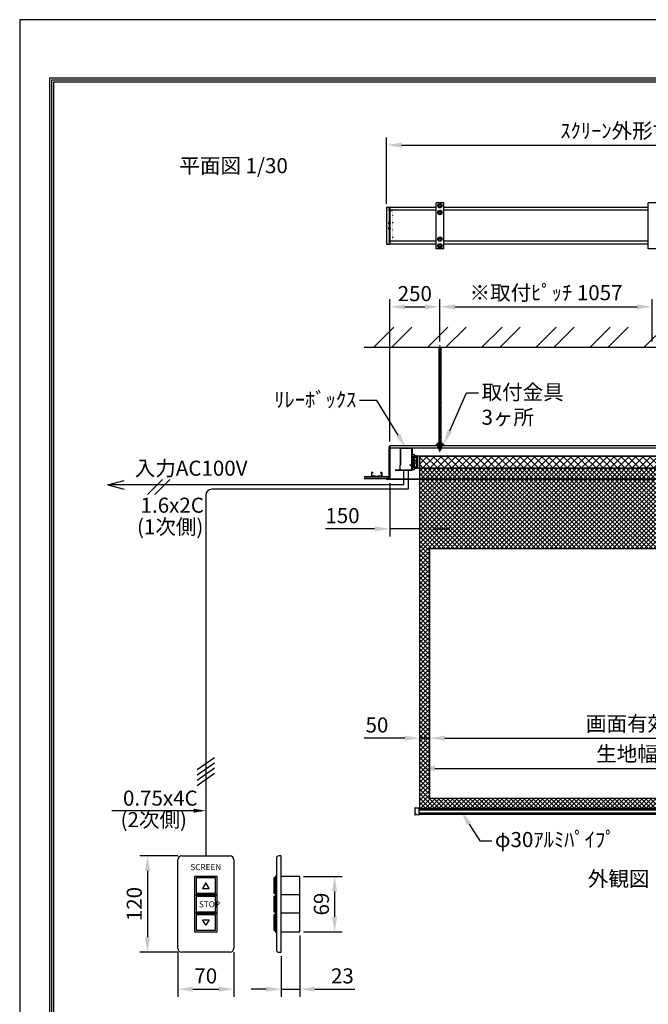
# Model space of a CAD drawing. Units: millimetres. Extents: x 3 to 6303, y 2 to 8912.
# Drawn here: x 3 to 3134, y 4010 to 8912 of the extents above; entities that cross this region are included whole.
import ezdxf
from ezdxf import colors
from ezdxf.entities.mleader import LeaderData, LeaderLine
from ezdxf.enums import TextEntityAlignment as Align
from ezdxf.math import Vec2, Vec3

# ---------------------------------------------------------------- set-up
doc = ezdxf.new("R2010")
doc.units = ezdxf.units.MM
doc.linetypes.add('CENTER', pattern=[50.8, 31.75, -6.35, 6.35, -6.35])
doc.linetypes.add('DOT', pattern=[6.35, 0.35, -6])
doc.layers.get('Defpoints').update_dxf_attribs({"color": 4})
for name, color, linetype in [('box', 5, 'Continuous'), ('buraketto', 30, 'Continuous'), ('etc', 150, 'Continuous'), ('kiji', 254, 'Continuous'), ('roller', 251, 'Continuous'), ('side-cover', 3, 'Continuous'), ('sita-pipe', 253, 'Continuous'), ('torituke-kanagu', 30, 'Continuous'), ('図枠', 2, 'Continuous'), ('文字', 7, 'Continuous')]:
    doc.layers.add(name, color=color, linetype=linetype)
doc.layers.add('寸法', color=6, linetype='Continuous', lineweight=0)
doc.dimstyles.new('外観図', dxfattribs={"dimscale": 30, "dimtxt": 2.5, "dimasz": 2.5, "dimexe": 1.25, "dimexo": 0.625, "dimtad": 1, "dimdec": 1, "dimtxsty": 'Standard', "dimcen": 2.5, "dimclrd": 6, "dimclre": 6, "dimclrt": 4, "dimadec": 0, "dimazin": 0, "dimtfac": 1, "dimtdec": 1, "dimtmove": 0, "dimatfit": 3, "dimldrblk": 'NONE', "dimfxl": 1, "dimarcsym": 0})
doc.dimstyles.new('ｽｲｯﾁ', dxfattribs={"dimscale": 30, "dimtxt": 2.5, "dimasz": 2.5, "dimexe": 1.25, "dimexo": 0.625, "dimtad": 1, "dimlfac": 0.25, "dimtxsty": 'Standard', "dimcen": 2.5, "dimclrt": 4, "dimadec": 0, "dimazin": 0, "dimtfac": 1, "dimtmove": 0, "dimatfit": 3, "dimfxl": 1, "dimarcsym": 0})

# ---------------------------------------------------------------- blocks, each defined once
blk = doc.blocks.new('*D13')
at = {"layer": 'Defpoints', "color": 0}
for p in [(1996, 5334.8), (2046, 5034.8), (1996, 4984.8)]:
    blk.add_point(p, dxfattribs=at)
at = {"layer": '寸法', "color": 6, "lineweight": -2}
for p, q in [((1921, 5334.8), (1719.1, 5334.8)), ((2046, 5334.8), (1996, 5334.8)), ((2121, 5334.8), (2196, 5334.8))]:
    blk.add_line(p, q, dxfattribs=at)
at = {"layer": '寸法', "color": 6}
for points in [[(1921, 5347.3), (1921, 5322.3), (1996, 5334.8)], [(2121, 5347.3), (2121, 5322.3), (2046, 5334.8)]]:
    blk.add_solid(points, dxfattribs=at)
at = {"layer": '寸法', "color": 4, "insert": (1782.5, 5391), "char_height": 75, "attachment_point": 5}
blk.add_mtext('50', dxfattribs=at)
blk = doc.blocks.new('_None')
blk = doc.blocks.new('*D14')
at = {"layer": 'Defpoints', "color": 0}
for p in [(4260, 5334.8), (2046, 5034.8), (4260, 5034.8)]:
    blk.add_point(p, dxfattribs=at)
at = {"layer": '寸法', "color": 6, "lineweight": -2}
blk.add_line((2121, 5334.8), (4185, 5334.8), dxfattribs=at)
at = {"layer": '寸法', "color": 6}
for points in [[(2121, 5347.3), (2121, 5322.3), (2046, 5334.8)], [(4185, 5347.3), (4185, 5322.3), (4260, 5334.8)]]:
    blk.add_solid(points, dxfattribs=at)
at = {"layer": '寸法', "color": 4, "insert": (3153, 5397.5), "char_height": 75, "attachment_point": 5}
blk.add_mtext('画面有効 2214', dxfattribs=at)
blk = doc.blocks.new('*D17')
at = {"layer": 'Defpoints', "color": 0}
for p in [(2096, 7482.6), (2096, 7291.4), (1846, 6792.8)]:
    blk.add_point(p, dxfattribs=at)
at = {"layer": '寸法', "color": 6, "lineweight": -2}
for p, q in [((1846, 6811.5), (1846, 7520.1)), ((2096, 7310.1), (2096, 7520.1)), ((1921, 7482.6), (2021, 7482.6))]:
    blk.add_line(p, q, dxfattribs=at)
at = {"layer": '寸法', "color": 6}
for points in [[(1921, 7495.1), (1921, 7470.1), (1846, 7482.6)], [(2021, 7495.1), (2021, 7470.1), (2096, 7482.6)]]:
    blk.add_solid(points, dxfattribs=at)
at = {"layer": '寸法', "color": 4, "insert": (1971, 7538.9), "char_height": 75, "attachment_point": 5}
blk.add_mtext('250', dxfattribs=at)
blk = doc.blocks.new('*D18')
at = {"layer": 'Defpoints', "color": 0}
for p in [(3153, 7482.6), (2096, 7291.4), (3153, 7291.4)]:
    blk.add_point(p, dxfattribs=at)
at = {"layer": '寸法', "color": 6, "lineweight": -2}
for p, q in [((2096, 7310.1), (2096, 7520.1)), ((3153, 7310.1), (3153, 7520.1)), ((2171, 7482.6), (3078, 7482.6))]:
    blk.add_line(p, q, dxfattribs=at)
at = {"layer": '寸法', "color": 6}
for points in [[(2171, 7495.1), (2171, 7470.1), (2096, 7482.6)], [(3078, 7495.1), (3078, 7470.1), (3153, 7482.6)]]:
    blk.add_solid(points, dxfattribs=at)
at = {"layer": '寸法', "color": 4, "insert": (2624.5, 7543.5), "char_height": 75, "attachment_point": 5}
blk.add_mtext('※取付ﾋﾟｯﾁ 1057', dxfattribs=at)
blk = doc.blocks.new('*D24')
at = {"layer": 'Defpoints', "color": 0}
for p in [(4476, 8287.8), (1830, 7977.2), (4476, 7977.2)]:
    blk.add_point(p, dxfattribs=at)
at = {"layer": '寸法', "color": 6, "lineweight": -2}
for p, q in [((1830, 7996), (1830, 8325.3)), ((1905, 8287.8), (4401, 8287.8)), ((4476, 7996), (4476, 8325.3))]:
    blk.add_line(p, q, dxfattribs=at)
at = {"layer": '寸法', "color": 6}
for points in [[(1905, 8300.3), (1905, 8275.3), (1830, 8287.8)], [(4401, 8300.3), (4401, 8275.3), (4476, 8287.8)]]:
    blk.add_solid(points, dxfattribs=at)
at = {"layer": '寸法', "color": 4, "insert": (3153, 8349.7), "char_height": 75, "attachment_point": 5}
blk.add_mtext('ｽｸﾘｰﾝ外形寸法 2646', dxfattribs=at)
blk = doc.blocks.new('*D25')
at = {"layer": 'Defpoints', "color": 0}
for p in [(4310, 5184.8), (1996, 4984.8), (4310, 4984.8)]:
    blk.add_point(p, dxfattribs=at)
at = {"layer": '寸法', "color": 6, "lineweight": -2}
blk.add_line((2071, 5184.8), (4235, 5184.8), dxfattribs=at)
at = {"layer": '寸法', "color": 6}
for points in [[(2071, 5197.3), (2071, 5172.3), (1996, 5184.8)], [(4235, 5197.3), (4235, 5172.3), (4310, 5184.8)]]:
    blk.add_solid(points, dxfattribs=at)
at = {"layer": '寸法', "color": 4, "insert": (3153, 5247.3), "char_height": 75, "attachment_point": 5}
blk.add_mtext('生地幅 2314', dxfattribs=at)
blk = doc.blocks.new('*D26')
at = {"layer": 'Defpoints', "color": 0}
for p in [(790, 4289), (1070, 4289), (1070, 4085.3)]:
    blk.add_point(p, dxfattribs=at)
at = {"layer": '寸法', "color": 0, "lineweight": -2}
for p, q in [((790, 4270.3), (790, 4047.8)), ((1070, 4270.3), (1070, 4047.8)), ((865, 4085.3), (995, 4085.3))]:
    blk.add_line(p, q, dxfattribs=at)
at = {"layer": '寸法', "color": 0}
for points in [[(865, 4097.8), (865, 4072.8), (790, 4085.3)], [(995, 4097.8), (995, 4072.8), (1070, 4085.3)]]:
    blk.add_solid(points, dxfattribs=at)
at = {"layer": '寸法', "color": 4, "insert": (930, 4141.6), "char_height": 75, "attachment_point": 5}
blk.add_mtext('70', dxfattribs=at)
blk = doc.blocks.new('*D27')
at = {"layer": 'Defpoints', "color": 0}
for p in [(810, 4749), (639.7, 4269), (810, 4269)]:
    blk.add_point(p, dxfattribs=at)
at = {"layer": '寸法', "color": 0, "lineweight": -2}
for p, q in [((791.2, 4749), (602.2, 4749)), ((639.7, 4674), (639.7, 4344)), ((791.2, 4269), (602.2, 4269))]:
    blk.add_line(p, q, dxfattribs=at)
at = {"layer": '寸法', "color": 0}
for points in [[(627.2, 4674), (652.2, 4674), (639.7, 4749)], [(627.2, 4344), (652.2, 4344), (639.7, 4269)]]:
    blk.add_solid(points, dxfattribs=at)
at = {"layer": '寸法', "color": 4, "insert": (583.4, 4509), "char_height": 75, "attachment_point": 5, "rotation": 90}
blk.add_mtext('120', dxfattribs=at)
blk = doc.blocks.new('*D28')
at = {"layer": 'Defpoints', "color": 0}
for p in [(1397.8, 4371), (1305.8, 4269), (1397.8, 4085.3)]:
    blk.add_point(p, dxfattribs=at)
at = {"layer": '寸法', "color": 0, "lineweight": -2}
for p, q in [((1397.8, 4352.3), (1397.8, 4047.8)), ((1305.8, 4250.3), (1305.8, 4047.8)), ((1230.8, 4085.3), (1155.8, 4085.3)), ((1305.8, 4085.3), (1397.8, 4085.3)), ((1472.8, 4085.3), (1672.5, 4085.3))]:
    blk.add_line(p, q, dxfattribs=at)
at = {"layer": '寸法', "color": 0}
for points in [[(1230.8, 4097.8), (1230.8, 4072.8), (1305.8, 4085.3)], [(1472.8, 4097.8), (1472.8, 4072.8), (1397.8, 4085.3)]]:
    blk.add_solid(points, dxfattribs=at)
at = {"layer": '寸法', "color": 4, "insert": (1610.2, 4141.6), "char_height": 75, "attachment_point": 5}
blk.add_mtext('23', dxfattribs=at)
blk = doc.blocks.new('*D29')
at = {"layer": 'Defpoints', "color": 0}
for p in [(1397.8, 4647), (1397.8, 4371), (1571.7, 4371)]:
    blk.add_point(p, dxfattribs=at)
at = {"layer": '寸法', "color": 0, "lineweight": -2}
for p, q in [((1416.6, 4647), (1609.2, 4647)), ((1571.7, 4572), (1571.7, 4446)), ((1416.6, 4371), (1609.2, 4371))]:
    blk.add_line(p, q, dxfattribs=at)
at = {"layer": '寸法', "color": 0}
for points in [[(1559.2, 4572), (1584.2, 4572), (1571.7, 4647)], [(1559.2, 4446), (1584.2, 4446), (1571.7, 4371)]]:
    blk.add_solid(points, dxfattribs=at)
at = {"layer": '寸法', "color": 4, "insert": (1515.5, 4509), "char_height": 75, "attachment_point": 5, "rotation": 90}
blk.add_mtext('69', dxfattribs=at)
blk = doc.blocks.new('*D43')
at = {"layer": 'Defpoints', "color": 0}
for p in [(1846, 6623.8), (1996, 6377), (1996, 6377)]:
    blk.add_point(p, dxfattribs=at)
at = {"layer": '寸法', "color": 6, "lineweight": -2}
for p, q in [((1846, 6605), (1846, 6339.5)), ((1771, 6377), (1525.7, 6377)), ((1996, 6377), (1846, 6377)), ((1996, 6395.8), (1996, 6414.5)), ((2071, 6377), (2146, 6377))]:
    blk.add_line(p, q, dxfattribs=at)
at = {"layer": '寸法', "color": 6}
for points in [[(1771, 6389.5), (1771, 6364.5), (1846, 6377)], [(2071, 6389.5), (2071, 6364.5), (1996, 6377)]]:
    blk.add_solid(points, dxfattribs=at)
at = {"layer": '寸法', "color": 4, "insert": (1610.8, 6433.3), "char_height": 75, "attachment_point": 5}
blk.add_mtext('150', dxfattribs=at)

msp = doc.modelspace()

# ---------------------------------------------------------------- hatches: boundary and pattern name
at = {"layer": 'etc'}
h = msp.add_hatch(dxfattribs=at)
h.set_pattern_fill('ANSI32', color=256, scale=20, style=0)
h.set_pattern_definition([(45, (79.35, -602.45), (-134.704, 134.704), []), (45, (169.15, -602.45), (-134.704, 134.704), [])])
h.paths.add_polyline_path([(4588.033, 7281.396), (4588.033, 7381.396), (1718.033, 7381.396), (1718.033, 7281.396)])
at = {"layer": 'kiji', "lineweight": 9}
h = msp.add_hatch(dxfattribs=at)
h.set_pattern_fill('ANSI37', color=256, scale=8, style=0)
h.paths.add_polyline_path([(1996.033, 6739.771), (4310.033, 6739.771), (4310.033, 6679.771), (1996.033, 6679.771)])
h = msp.add_hatch(dxfattribs=at)
h.set_pattern_fill('ANSI37', color=256, scale=5, style=0)
h.set_pattern_definition([(45, (3.033, 2.486), (-11.22532, 11.22532), []), (135, (3.033, 2.486), (-11.22532, -11.22532), [])])
h.paths.add_polyline_path([(1996.033, 6679.771), (4310.033, 6679.771), (4310.033, 4984.771), (1996.033, 4984.771)])
h.paths.add_polyline_path([(4260.033, 5034.771), (2046.033, 5034.771), (2046.033, 6279.771), (4260.033, 6279.771)], flags=16)
h.paths.add_polyline_path([(3873.739, 6388.306), (3873.739, 6571.999), (3738.777, 6571.999), (3738.777, 6388.306)], flags=24)

# ---------------------------------------------------------------- linework, layer by layer
at = {"linetype": 'CENTER', "lineweight": 9, "ltscale": 0.3}
msp.add_line((2096.033, 7291.396), (2096.033, 6759.921), dxfattribs=at)
at = {"layer": 'box'}
for p, q in [((2077.033, 7977.249), (1846.033, 7977.249)), ((2077.033, 7963.249), (1846.033, 7963.249)), ((3134.033, 7977.249), (2115.033, 7977.249)), ((3134.033, 7963.249), (2115.033, 7963.249)), ((2077.033, 7809.249), (1846.033, 7809.249)), ((2077.033, 7795.249), (1846.033, 7795.249)), ((3134.033, 7809.249), (2115.033, 7809.249)), ((3134.033, 7795.249), (2115.033, 7795.249)), ((1846.033, 6792.771), (4460.033, 6792.771)), ((1846.033, 6792.771), (1846.033, 6623.771)), ((4460.033, 6779.771), (1846.033, 6779.771)), ((1846.033, 6625.771), (4460.033, 6625.771)), ((4460.033, 6623.771), (1846.033, 6623.771))]:
    msp.add_line(p, q, dxfattribs=at)
at = {"layer": 'buraketto'}
for p, q in [((1898.033, 6779.771), (1955.733, 6779.771)), ((1898.033, 6779.771), (1955.733, 6779.771)), ((1898.033, 6779.771), (1898.033, 6777.471)), ((1898.033, 6779.771), (1898.033, 6777.471)), ((1898.033, 6777.471), (1898.033, 6694.771)), ((1898.033, 6777.471), (1898.033, 6694.771)), ((1955.733, 6777.471), (1898.033, 6777.471)), ((1955.733, 6777.471), (1898.033, 6777.471)), ((1899.033, 6777.471), (1899.033, 6694.771)), ((1899.033, 6777.471), (1899.033, 6694.771)), ((1955.733, 6669.771), (1955.733, 6777.471)), ((1955.733, 6669.771), (1955.733, 6777.471)), ((1958.033, 6777.471), (1958.033, 6669.771)), ((1958.033, 6777.471), (1958.033, 6669.771)), ((1970.033, 6747.271), (1958.033, 6747.271)), ((1958.033, 6747.271), (1958.033, 6672.271)), ((1958.033, 6747.271), (1958.033, 6672.271)), ((1970.033, 6747.271), (1958.033, 6747.271)), ((1965.533, 6740.771), (1979.533, 6740.771)), ((1965.533, 6678.771), (1965.533, 6740.771)), ((1965.533, 6678.771), (1965.533, 6740.771)), ((1965.533, 6740.771), (1979.533, 6740.771)), ((1970.033, 6672.271), (1970.033, 6747.271)), ((1970.033, 6672.271), (1970.033, 6747.271)), ((1979.033, 6740.771), (1970.033, 6740.771)), ((1979.033, 6740.771), (1970.033, 6740.771)), ((1970.033, 6734.771), (1979.033, 6734.771)), ((1970.033, 6734.771), (1979.033, 6734.771)), ((1979.033, 6734.771), (1979.033, 6740.771)), ((1979.033, 6734.771), (1979.033, 6740.771)), ((1979.533, 6740.771), (1982.533, 6740.771)), ((1979.533, 6678.771), (1979.533, 6740.771)), ((1979.533, 6678.771), (1979.533, 6740.771)), ((1979.533, 6740.771), (1982.533, 6740.771)), ((1982.533, 6740.771), (1982.533, 6678.771)), ((1982.533, 6740.771), (1982.533, 6678.771)), ((1958.033, 6669.771), (1873.033, 6669.771)), ((1873.033, 6669.771), (1873.033, 6668.771)), ((1873.033, 6668.771), (1958.033, 6668.771)), ((1898.935, 6694.771), (1898.033, 6694.771)), ((1898.033, 6670.771), (1898.033, 6694.771)), ((1898.033, 6670.771), (1898.033, 6694.771)), ((1898.935, 6694.771), (1898.033, 6694.771)), ((1898.033, 6669.771), (1898.033, 6670.771)), ((1898.033, 6669.771), (1898.033, 6670.771)), ((1955.733, 6669.771), (1898.033, 6669.771)), ((1955.733, 6669.771), (1898.033, 6669.771)), ((1955.733, 6669.771), (1898.033, 6669.771)), ((1955.733, 6669.771), (1898.033, 6669.771)), ((1898.935, 6694.771), (1899.033, 6694.771)), ((1898.935, 6694.771), (1899.033, 6694.771)), ((1945.733, 6695.771), (1945.733, 6694.771)), ((1945.733, 6695.771), (1954.733, 6695.771)), ((1945.733, 6695.771), (1954.733, 6695.771)), ((1945.733, 6695.771), (1945.733, 6694.771)), ((1945.733, 6694.771), (1954.733, 6694.771)), ((1945.733, 6694.771), (1954.733, 6694.771)), ((1954.733, 6704.771), (1954.733, 6695.771)), ((1954.733, 6704.771), (1954.733, 6695.771)), ((1958.033, 6669.771), (1955.733, 6669.771)), ((1958.033, 6669.771), (1955.733, 6669.771)), ((1958.033, 6669.771), (1955.733, 6669.771)), ((1958.033, 6669.771), (1955.733, 6669.771)), ((1958.033, 6672.271), (1970.033, 6672.271)), ((1958.033, 6672.271), (1970.033, 6672.271)), ((1958.033, 6668.771), (1958.033, 6669.771)), ((1979.533, 6678.771), (1965.533, 6678.771)), ((1979.533, 6678.771), (1965.533, 6678.771)), ((1979.033, 6715.771), (1970.033, 6715.771)), ((1979.033, 6715.771), (1970.033, 6715.771)), ((1979.033, 6703.771), (1970.033, 6703.771)), ((1979.033, 6703.771), (1970.033, 6703.771)), ((1979.033, 6684.771), (1970.033, 6684.771)), ((1979.033, 6684.771), (1970.033, 6684.771)), ((1970.033, 6678.771), (1979.033, 6678.771)), ((1970.033, 6678.771), (1979.033, 6678.771)), ((1979.033, 6703.771), (1979.033, 6715.771)), ((1979.033, 6703.771), (1979.033, 6715.771)), ((1979.033, 6678.771), (1979.033, 6684.771)), ((1979.033, 6678.771), (1979.033, 6684.771)), ((1982.533, 6678.771), (1979.533, 6678.771)), ((1982.533, 6678.771), (1979.533, 6678.771))]:
    msp.add_line(p, q, dxfattribs=at)
for centre, radius, start, end in [((1955.733, 6777.471), 2.3, 0.00001, 89.99999), ((1955.733, 6777.471), 2.3, 0.00001, 89.99999), ((1954.733, 6695.771), 1, 270, 0), ((1954.733, 6695.771), 1, 270, 0)]:
    msp.add_arc(centre, radius, start, end, dxfattribs=at)
at = {"layer": 'Defpoints'}
msp.add_lwpolyline([(3.033, 2.486), (6303.033, 2.486), (6303.033, 8912.486), (3.033, 8912.486)], close=True, dxfattribs=at)
at = {"layer": 'etc'}
for p, q in [((2086.219, 7986.249), (2091.126, 7994.749)), ((2091.126, 7994.749), (2100.941, 7994.749)), ((2105.848, 7986.249), (2100.941, 7994.749)), ((1852.268, 7964.749), (1840.215, 7964.749)), ((1841.533, 7967.249), (1841.533, 7962.249)), ((1844.033, 7968.249), (1842.033, 7968.249)), ((1844.033, 7961.249), (1842.033, 7961.249)), ((1844.033, 7968.249), (1844.033, 7961.249)), ((2091.126, 7977.749), (2086.219, 7986.249)), ((2086.219, 7952.249), (2091.126, 7960.749)), ((2091.126, 7943.749), (2086.219, 7952.249)), ((2091.126, 7977.749), (2100.941, 7977.749)), ((2091.126, 7960.749), (2100.941, 7960.749)), ((2091.126, 7943.749), (2100.941, 7943.749)), ((2100.941, 7977.749), (2105.848, 7986.249)), ((2105.848, 7952.249), (2100.941, 7960.749)), ((2100.941, 7943.749), (2105.848, 7952.249)), ((1851.268, 7899.149), (1839.215, 7899.149)), ((1840.533, 7901.649), (1840.533, 7896.649)), ((1843.033, 7902.649), (1841.033, 7902.649)), ((1843.033, 7895.649), (1841.033, 7895.649)), ((1843.033, 7902.649), (1843.033, 7895.649)), ((1851.268, 7873.349), (1839.215, 7873.349)), ((1840.533, 7875.849), (1840.533, 7870.849)), ((1843.033, 7876.849), (1841.033, 7876.849)), ((1843.033, 7869.849), (1841.033, 7869.849)), ((1843.033, 7876.849), (1843.033, 7869.849)), ((1852.268, 7807.749), (1840.215, 7807.749)), ((1841.533, 7810.249), (1841.533, 7805.249)), ((1844.033, 7811.249), (1842.033, 7811.249)), ((1844.033, 7804.249), (1842.033, 7804.249)), ((1844.033, 7811.249), (1844.033, 7804.249)), ((2086.219, 7820.249), (2091.126, 7828.749)), ((2091.126, 7811.749), (2086.219, 7820.249)), ((2091.126, 7828.749), (2100.941, 7828.749)), ((2091.126, 7811.749), (2100.941, 7811.749)), ((2105.848, 7820.249), (2100.941, 7828.749)), ((2100.941, 7811.749), (2105.848, 7820.249)), ((2086.219, 7786.249), (2091.126, 7794.749)), ((2091.126, 7777.749), (2086.219, 7786.249)), ((2091.126, 7794.749), (2100.941, 7794.749)), ((2091.126, 7777.749), (2100.941, 7777.749)), ((2105.848, 7786.249), (2100.941, 7794.749)), ((2100.941, 7777.749), (2105.848, 7786.249)), ((1718.033, 7281.396), (4588.033, 7281.396)), ((2091.033, 7281.396), (2091.033, 6806.871)), ((2091.783, 7281.396), (2091.783, 6806.871)), ((2100.283, 7281.396), (2100.283, 6806.871)), ((2101.033, 7281.396), (2101.033, 6806.871)), ((1841.533, 6783.771), (1841.533, 6778.771)), ((1844.033, 6784.771), (1842.033, 6784.771)), ((1844.033, 6777.771), (1842.033, 6777.771)), ((1844.033, 6784.771), (1844.033, 6777.771)), ((2085.033, 6798.871), (2107.033, 6798.871)), ((2085.033, 6797.271), (2085.033, 6798.871)), ((2085.033, 6797.271), (2107.033, 6797.271)), ((2085.033, 6792.771), (2085.033, 6791.171)), ((2107.033, 6792.771), (2085.033, 6792.771)), ((2107.033, 6791.171), (2085.033, 6791.171)), ((2086.219, 6806.112), (2086.219, 6798.871)), ((2086.219, 6798.871), (2105.848, 6798.871)), ((2105.848, 6788.671), (2086.219, 6788.671)), ((2086.219, 6781.431), (2086.219, 6788.671)), ((2086.833, 6791.171), (2086.833, 6788.671)), ((2086.833, 6791.171), (2096.033, 6791.171)), ((2086.833, 6788.671), (2094.59, 6788.671)), ((2088.672, 6806.871), (2103.395, 6806.871)), ((2103.395, 6780.671), (2088.672, 6780.671)), ((2091.033, 6780.671), (2091.033, 6770.671)), ((2091.033, 6770.671), (2091.783, 6769.921)), ((2091.033, 6770.671), (2101.033, 6770.671)), ((2091.126, 6806.112), (2091.126, 6798.871)), ((2091.126, 6781.431), (2091.126, 6788.671)), ((2091.783, 6780.671), (2091.783, 6769.921)), ((2091.783, 6769.921), (2100.283, 6769.921)), ((2094.59, 6788.671), (2096.033, 6791.171)), ((2096.033, 6788.671), (2097.477, 6791.171)), ((2105.233, 6788.671), (2096.033, 6788.671)), ((2105.233, 6791.171), (2097.477, 6791.171)), ((2100.283, 6780.671), (2100.283, 6769.921)), ((2101.033, 6770.671), (2100.283, 6769.921)), ((2100.941, 6806.112), (2100.941, 6798.871)), ((2100.941, 6781.431), (2100.941, 6788.671)), ((2101.033, 6780.671), (2101.033, 6770.671)), ((2105.233, 6791.171), (2105.233, 6788.671)), ((2105.848, 6806.112), (2105.848, 6798.871)), ((2105.848, 6781.431), (2105.848, 6788.671)), ((2107.033, 6797.271), (2107.033, 6798.871)), ((2107.033, 6792.771), (2107.033, 6791.171)), ((1841.533, 6763.271), (1841.533, 6758.271)), ((1844.033, 6764.271), (1842.033, 6764.271)), ((1844.033, 6757.271), (1842.033, 6757.271)), ((1844.033, 6764.271), (1844.033, 6757.271)), ((1841.533, 6675.271), (1841.533, 6670.271)), ((1841.533, 6675.271), (1841.533, 6670.271)), ((1844.033, 6676.271), (1842.033, 6676.271)), ((1844.033, 6669.271), (1842.033, 6669.271)), ((1844.033, 6676.271), (1844.033, 6669.271)), ((1915.608, 6596.874), (1915.608, 6668.771)), ((1938.158, 6668.771), (1938.158, 6574.326)), ((441.635, 6596.874), (522.635, 6618.578)), ((640.399, 6548.533), (715.081, 6623.215)), ((675.499, 6548.533), (750.181, 6623.215)), ((1718.033, 6638.271), (1838.033, 6638.271)), ((1718.033, 6637.271), (1838.033, 6637.271)), ((1838.033, 6627.271), (1718.033, 6627.271)), ((1838.033, 6626.271), (1718.033, 6626.271)), ((1756.033, 6658.271), (1756.033, 6638.271)), ((1762.033, 6658.271), (1756.033, 6658.271)), ((1756.733, 6638.971), (1756.733, 6657.571)), ((1756.733, 6657.571), (1761.333, 6657.571)), ((1765.706, 6638.971), (1756.733, 6638.971)), ((1761.333, 6657.571), (1761.333, 6654.271)), ((1761.333, 6654.271), (1762.033, 6654.271)), ((1762.033, 6658.271), (1762.033, 6654.271)), ((1768.533, 6642.365), (1765.706, 6638.971)), ((1766.033, 6638.271), (1768.533, 6641.271)), ((1771.361, 6638.971), (1768.533, 6642.365)), ((1768.533, 6641.271), (1771.033, 6638.271)), ((1771.361, 6638.971), (1790.706, 6638.971)), ((1790.706, 6638.971), (1793.533, 6642.365)), ((1793.533, 6641.271), (1791.033, 6638.271)), ((1793.533, 6642.365), (1796.361, 6638.971)), ((1796.033, 6638.271), (1793.533, 6641.271)), ((1796.361, 6638.971), (1805.333, 6638.971)), ((1800.033, 6658.271), (1800.033, 6654.271)), ((1800.033, 6658.271), (1806.033, 6658.271)), ((1800.733, 6654.271), (1800.033, 6654.271)), ((1800.733, 6657.571), (1800.733, 6654.271)), ((1805.333, 6657.571), (1800.733, 6657.571)), ((1805.333, 6638.971), (1805.333, 6657.571)), ((1806.033, 6658.271), (1806.033, 6638.271)), ((1838.033, 6626.271), (1838.033, 6638.271)), ((441.635, 6596.874), (522.635, 6575.17)), ((522.635, 6596.874), (441.635, 6596.874)), ((1915.608, 6596.874), (522.635, 6596.874)), ((1938.158, 6574.326), (959.988, 6574.326)), ((929.988, 6544.326), (929.988, 4749.038)), ((886.73, 5178.445), (973.246, 5239.024)), ((886.73, 5152.345), (973.246, 5212.924)), ((886.73, 5126.245), (973.246, 5186.824)), ((886.73, 5100.145), (973.246, 5160.724)), ((813.754, 4973.915), (462.443, 4973.915)), ((869.988, 4973.915), (813.754, 4973.915)), ((789.988, 4289.038), (789.988, 4729.038)), ((809.988, 4749.038), (1049.988, 4749.038)), ((1069.988, 4729.038), (1069.988, 4289.038)), ((1281.317, 4737.038), (1281.317, 4281.038)), ((1305.844, 4749.038), (1293.317, 4749.038)), ((1305.844, 4269.038), (1305.844, 4749.038)), ((1268.236, 4639.038), (1268.236, 4563.038)), ((1275.594, 4639.038), (1268.236, 4639.038)), ((1275.594, 4647.038), (1275.594, 4555.038)), ((1281.317, 4647.038), (1275.594, 4647.038)), ((1275.594, 4563.038), (1275.594, 4639.038)), ((1281.317, 4555.038), (1281.317, 4647.038)), ((1397.844, 4647.038), (1305.844, 4647.038)), ((1397.844, 4371.038), (1397.844, 4647.038)), ((1268.236, 4563.038), (1275.594, 4563.038)), ((1275.594, 4547.038), (1268.236, 4547.038)), ((1268.236, 4547.038), (1268.236, 4471.038)), ((1281.317, 4555.038), (1275.594, 4555.038)), ((1275.594, 4555.038), (1281.317, 4555.038)), ((1275.594, 4555.038), (1275.594, 4463.038)), ((1275.594, 4471.038), (1275.594, 4547.038)), ((1281.317, 4463.038), (1281.317, 4555.038)), ((1397.844, 4555.038), (1305.844, 4555.038)), ((1268.236, 4471.038), (1275.594, 4471.038)), ((1275.594, 4463.038), (1281.317, 4463.038)), ((1281.317, 4463.038), (1275.594, 4463.038)), ((1275.594, 4463.038), (1275.594, 4371.038)), ((1281.317, 4371.038), (1281.317, 4463.038)), ((1397.844, 4463.038), (1305.844, 4463.038)), ((1275.594, 4455.038), (1268.236, 4455.038)), ((1268.236, 4455.038), (1268.236, 4379.038)), ((1275.594, 4379.038), (1275.594, 4455.038)), ((1268.236, 4379.038), (1275.594, 4379.038)), ((1275.594, 4371.038), (1281.317, 4371.038)), ((1305.844, 4371.038), (1397.844, 4371.038)), ((1049.988, 4269.038), (809.988, 4269.038)), ((1293.317, 4269.038), (1305.844, 4269.038))]:
    msp.add_line(p, q, dxfattribs=at)
for points in [[(873.988, 4647.038), (873.988, 4555.038), (985.988, 4555.038), (985.988, 4647.038)], [(881.988, 4639.038), (881.988, 4563.038), (977.988, 4563.038), (977.988, 4639.038)], [(945.988, 4587.038), (929.988, 4614.751), (913.988, 4587.038)], [(873.988, 4555.038), (873.988, 4463.038), (985.988, 4463.038), (985.988, 4555.038)], [(881.988, 4547.038), (881.988, 4471.038), (977.988, 4471.038), (977.988, 4547.038)], [(873.988, 4463.038), (873.988, 4371.038), (985.988, 4371.038), (985.988, 4463.038)], [(881.988, 4455.038), (881.988, 4379.038), (977.988, 4379.038), (977.988, 4455.038)], [(929.988, 4403.325), (913.988, 4431.038), (945.988, 4431.038)]]:
    msp.add_lwpolyline(points, close=True, dxfattribs=at)
for centre, radius in [((2096.033, 7986.249), 11), ((2096.033, 7952.249), 11), ((2096.033, 7986.249), 5), ((2096.033, 7952.249), 5), ((2096.033, 7820.249), 11), ((2096.033, 7786.249), 11), ((2096.033, 7820.249), 5), ((2096.033, 7786.249), 5)]:
    msp.add_circle(centre, radius, dxfattribs=at)
for centre, radius, start, end in [((1847.783, 7964.749), 6.731, 148.671307, 158.198591), ((1847.783, 7964.749), 6.731, 201.801409, 211.328693), ((1846.783, 7899.149), 6.731, 148.671307, 158.198591), ((1846.783, 7899.149), 6.731, 201.801409, 211.328693), ((1846.783, 7873.349), 6.731, 148.671307, 158.198591), ((1846.783, 7873.349), 6.731, 201.801409, 211.328693), ((1847.783, 7807.749), 6.731, 148.671307, 158.198591), ((1847.783, 7807.749), 6.731, 201.801409, 211.328693), ((1847.783, 6781.271), 6.731, 148.671307, 158.198591), ((1847.783, 6781.271), 6.731, 201.801409, 211.328693), ((2088.672, 6802.527), 4.345, 55.615753, 124.384247), ((2088.672, 6785.016), 4.345, 235.615753, 304.384247), ((2096.033, 6790.631), 16.241, 72.412046, 107.587954), ((2096.033, 6796.912), 16.241, 252.412046, 287.587954), ((2103.395, 6802.527), 4.345, 55.615753, 124.384247), ((2103.395, 6785.016), 4.345, 235.615753, 304.384247), ((1847.783, 6760.771), 6.731, 148.671307, 158.198591), ((1847.783, 6760.771), 6.731, 201.801409, 211.328693), ((1847.783, 6672.771), 6.731, 148.671307, 158.198591), ((1847.783, 6672.771), 6.731, 201.801409, 211.328693), ((959.988, 6544.326), 30, 90, 180), ((809.988, 4729.038), 20, 90, 180), ((1049.988, 4729.038), 20, 0, 90), ((1293.317, 4737.038), 12, 90, 180), ((809.988, 4289.038), 20, 180, 270), ((1049.988, 4289.038), 20, 270, 0), ((1293.317, 4281.038), 12, 180, 270)]:
    msp.add_arc(centre, radius, start, end, dxfattribs=at)
msp.add_solid([(869.988, 4983.915), (869.988, 4963.915), (929.988, 4973.915)], dxfattribs=at)
at = {"layer": 'kiji'}
for points in [[(1996.033, 6739.771), (4310.033, 6739.771), (4310.033, 6679.771), (1996.033, 6679.771)], [(1996.033, 6679.771), (4310.033, 6679.771), (4310.033, 4984.771), (1996.033, 4984.771)], [(4260.033, 5034.771), (2046.033, 5034.771), (2046.033, 6279.771), (4260.033, 6279.771)]]:
    msp.add_lwpolyline(points, close=True, dxfattribs=at)
at = {"layer": 'roller'}
for p, q in [((1983.033, 6678.771), (1983.033, 6740.771)), ((1983.033, 6740.771), (1986.033, 6740.771)), ((1983.033, 6678.771), (1983.033, 6739.771)), ((1986.033, 6678.771), (1986.033, 6740.771)), ((4320.033, 6739.771), (1986.033, 6739.771)), ((1986.033, 6678.771), (1986.033, 6739.771)), ((1986.033, 6678.771), (1983.033, 6678.771)), ((1986.033, 6679.771), (4320.033, 6679.771))]:
    msp.add_line(p, q, dxfattribs=at)
at = {"layer": 'side-cover', "color": 3, "linetype": 'Continuous'}
for p, q in [((1830.033, 7977.249), (1830.033, 7795.249)), ((1830.033, 7977.249), (1846.033, 7977.249)), ((1846.033, 7977.249), (1830.033, 7977.249)), ((1843.033, 7965.749), (1846.033, 7965.749)), ((1843.033, 7965.749), (1843.033, 7806.749)), ((1843.033, 7963.249), (1846.033, 7963.249)), ((1843.033, 7942.749), (1846.033, 7942.749)), ((1844.033, 7965.749), (1844.033, 7806.749)), ((1846.033, 7977.249), (1846.033, 7795.249)), ((1830.033, 7795.249), (1846.033, 7795.249)), ((1846.033, 7795.249), (1830.033, 7795.249)), ((1843.033, 7829.749), (1846.033, 7829.749)), ((1843.033, 7809.249), (1846.033, 7809.249)), ((1843.033, 7806.749), (1846.033, 7806.749))]:
    msp.add_line(p, q, dxfattribs=at)
at = {"layer": 'side-cover', "color": 3, "linetype": 'DOT', "ltscale": 0.5}
for p, q in [((1846.033, 7961.249), (1862.033, 7961.249)), ((1862.033, 7811.249), (1862.033, 7961.249)), ((1846.033, 7811.249), (1862.033, 7811.249))]:
    msp.add_line(p, q, dxfattribs=at)
at = {"layer": 'side-cover'}
for p, q in [((1844.033, 6625.771), (1844.033, 6786.471)), ((1845.733, 6786.771), (1844.333, 6786.771)), ((1846.033, 6623.86), (1846.033, 6786.471)), ((1830.033, 6624.071), (1830.033, 6625.471)), ((1844.033, 6625.771), (1830.333, 6625.771)), ((1830.633, 6623.771), (1830.333, 6623.771)), ((1830.738, 6623.801), (1831.129, 6624.042)), ((1831.338, 6624.042), (1831.729, 6623.801)), ((1831.938, 6623.801), (1832.329, 6624.042)), ((1832.538, 6624.042), (1832.929, 6623.801)), ((1833.138, 6623.801), (1833.529, 6624.042)), ((1833.738, 6624.042), (1834.129, 6623.801)), ((1834.338, 6623.801), (1834.729, 6624.042)), ((1834.938, 6624.042), (1835.329, 6623.801)), ((1835.538, 6623.801), (1835.929, 6624.042)), ((1836.138, 6624.042), (1836.529, 6623.801)), ((1836.738, 6623.801), (1837.129, 6624.042)), ((1837.338, 6624.042), (1837.729, 6623.801)), ((1837.938, 6623.801), (1838.329, 6624.042)), ((1838.538, 6624.042), (1838.929, 6623.801)), ((1839.138, 6623.801), (1839.529, 6624.042)), ((1839.738, 6624.042), (1840.129, 6623.801)), ((1840.338, 6623.801), (1840.729, 6624.042)), ((1840.938, 6624.042), (1841.329, 6623.801)), ((1841.538, 6623.801), (1841.929, 6624.042)), ((1842.138, 6624.042), (1842.529, 6623.801)), ((1842.738, 6623.801), (1843.129, 6624.042)), ((1843.338, 6624.042), (1843.729, 6623.801)), ((1843.938, 6623.801), (1844.329, 6624.042)), ((1844.538, 6624.042), (1844.929, 6623.801)), ((1845.138, 6623.801), (1845.529, 6624.042)), ((1845.738, 6624.042), (1846.033, 6623.86))]:
    msp.add_line(p, q, dxfattribs=at)
for centre, radius, start, end in [((1844.333, 6786.471), 0.3, 90, 180), ((1845.733, 6786.471), 0.3, 0, 90), ((1830.333, 6625.471), 0.3, 90, 180), ((1830.333, 6624.071), 0.3, 180, 270), ((1830.633, 6623.971), 0.2, 270, 301.654461), ((1831.233, 6623.871), 0.2, 58.345538, 121.654459), ((1831.833, 6623.971), 0.2, 238.345533, 301.654454), ((1832.433, 6623.871), 0.2, 58.345538, 121.654459), ((1833.033, 6623.971), 0.2, 238.345533, 301.654454), ((1833.633, 6623.871), 0.2, 58.345538, 121.654459), ((1834.233, 6623.971), 0.2, 238.345533, 301.654454), ((1834.833, 6623.871), 0.2, 58.345538, 121.654459), ((1835.433, 6623.971), 0.2, 238.345533, 301.654454), ((1836.033, 6623.871), 0.2, 58.345538, 121.654459), ((1836.633, 6623.971), 0.2, 238.345533, 301.654454), ((1837.233, 6623.871), 0.2, 58.345538, 121.654459), ((1837.833, 6623.971), 0.2, 238.345533, 301.654454), ((1838.433, 6623.871), 0.2, 58.345538, 121.654459), ((1839.033, 6623.971), 0.2, 238.345533, 301.654454), ((1839.633, 6623.871), 0.2, 58.345538, 121.654459), ((1840.233, 6623.971), 0.2, 238.345533, 301.654454), ((1840.833, 6623.871), 0.2, 58.345538, 121.654459), ((1841.433, 6623.971), 0.2, 238.345533, 301.654454), ((1842.033, 6623.871), 0.2, 58.345538, 121.654459), ((1842.633, 6623.971), 0.2, 238.345533, 301.654454), ((1843.233, 6623.871), 0.2, 58.345538, 121.654459), ((1843.833, 6623.971), 0.2, 238.345533, 301.654454), ((1844.433, 6623.871), 0.2, 58.345538, 121.654459), ((1845.033, 6623.971), 0.2, 238.345533, 301.654454), ((1845.633, 6623.871), 0.2, 58.345538, 121.654459)]:
    msp.add_arc(centre, radius, start, end, dxfattribs=at)
at = {"layer": 'sita-pipe'}
for p, q in [((1971.033, 4986.898), (1971.033, 4953.955)), ((1972.006, 4987.898), (1991.033, 4988.427)), ((1991.033, 4952.427), (1972.006, 4952.955)), ((1991.033, 4988.427), (1991.033, 4952.427)), ((1991.033, 4984.771), (4315.033, 4984.771)), ((1991.033, 4984.771), (4315.033, 4984.771)), ((1991.033, 4983.73), (4315.033, 4983.73)), ((1991.033, 4982.149), (4315.033, 4982.149)), ((1991.033, 4980.086), (4315.033, 4980.086)), ((1991.033, 4977.626), (4315.033, 4977.626)), ((1991.033, 4963.227), (4315.033, 4963.227)), ((1991.033, 4960.767), (4315.033, 4960.767)), ((1991.033, 4958.705), (4315.033, 4958.705)), ((1991.033, 4957.123), (4315.033, 4957.123)), ((1991.033, 4956.089), (4315.033, 4956.089))]:
    msp.add_line(p, q, dxfattribs=at)
at = {"layer": 'sita-pipe', "linetype": 'DOT'}
for p, q in [((1991.033, 4984.771), (1976.033, 4984.771)), ((1976.033, 4984.771), (1976.033, 4956.089)), ((1991.033, 4956.089), (1976.033, 4956.089))]:
    msp.add_line(p, q, dxfattribs=at)
at = {"layer": 'sita-pipe'}
for centre, start, end in [((1972.033, 4986.898), 91.59114, 180), ((1972.033, 4953.955), 180, 268.40886)]:
    msp.add_arc(centre, 1, start, end, dxfattribs=at)
at = {"layer": 'torituke-kanagu'}
for p, q in [((2115.033, 8001.249), (2077.033, 8001.249)), ((2077.033, 7771.249), (2077.033, 8001.249)), ((2115.033, 7771.249), (2115.033, 8001.249)), ((3172.033, 8001.249), (3134.033, 8001.249)), ((3134.033, 7771.249), (3134.033, 8001.249)), ((2115.033, 7771.249), (2077.033, 7771.249)), ((3172.033, 7771.249), (3134.033, 7771.249)), ((2077.033, 6797.271), (2077.033, 6792.771)), ((2115.033, 6797.271), (2077.033, 6797.271)), ((2077.033, 6792.771), (2115.033, 6792.771)), ((2115.033, 6792.771), (2115.033, 6797.271))]:
    msp.add_line(p, q, dxfattribs=at)
at = {"layer": '図枠', "color": 2}
for points in [[(153.033, 291.683), (153.033, 8623.29), (6153.033, 8623.29), (6153.033, 291.683)], [(163.172, 301.822), (163.172, 8613.151), (6142.895, 8613.151), (6142.895, 301.822)], [(173.311, 311.961), (173.311, 8603.012), (6132.756, 8603.012), (6132.756, 311.961)]]:
    msp.add_lwpolyline(points, close=True, dxfattribs=at)

# ---------------------------------------------------------------- texts
at = {"layer": 'etc'}
msp.add_text('SCREEN', height=30, dxfattribs=at).set_placement((929.988, 4689.057), align=Align.MIDDLE)
msp.add_text('STOP', height=30, dxfattribs=at).set_placement((895.672, 4507.938), align=Align.MIDDLE_LEFT)
at = {"layer": '文字'}
for s, p in [('平面図 1/30', (798.284, 8148.157)), ('入力AC100V', (576.292, 6641.73)), ('1.6x2C', (605.384, 6457.446)), ('(1次側)', (587.301, 6350.107)), ('0.75x4C', (517.581, 4999.069)), ('(2次側)', (505.445, 4891.944)), ('外観図 1/30', (2832.772, 4597.557))]:
    msp.add_text(s, height=75, dxfattribs=at).set_placement(p)

# ---------------------------------------------------------------- dimensions: what is measured, and where the dimension line sits
at = {"layer": '寸法'}
dim = msp.add_linear_dim(base=(4476.033, 8287.757), p1=(1830.033, 7977.249), p2=(4476.033, 7977.249), text='ｽｸﾘｰﾝ外形寸法 <>', dimstyle='外観図', dxfattribs=at)
dim.commit()
dim.dimension.update_dxf_attribs({"geometry": '*D24', "text_midpoint": (3153.033, 8349.718)})
for base, p1, p2, text, override, picture, middle in [((3153.033, 7482.645), (2096.033, 7291.396), (3153.033, 7291.396), '※取付ﾋﾟｯﾁ <>', {"dimpost": '<>'}, '*D18', (2624.533, 7543.463)), ((4310.033, 5184.771), (1996.033, 4984.771), (4310.033, 4984.771), '生地幅 <>', {"dimse1": 1, "dimse2": 1, "dimtmove": 0}, '*D25', (3153.033, 5247.303))]:
    dim = msp.add_linear_dim(base=base, p1=p1, p2=p2, text=text, dimstyle='外観図', override=override, dxfattribs=at)
    dim.commit()
    dim.dimension.update_dxf_attribs({"geometry": picture, "text_midpoint": middle})
for base, p1, p2, override, picture, middle in [((2096.033, 7482.645), (1846.033, 6792.771), (2096.033, 7291.396), {"dimpost": '<>'}, '*D17', (1971.033, 7538.895)), ((1996.033, 5334.771), (2046.033, 5034.771), (1996.033, 4984.771), {"dimpost": '<>', "dimse1": 1, "dimse2": 1}, '*D13', (1782.55, 5391.021))]:
    dim = msp.add_linear_dim(base=base, p1=p1, p2=p2, dimstyle='外観図', override=override, dxfattribs=at)
    dim.commit()
    dim.dimension.update_dxf_attribs({"geometry": picture, "text_midpoint": middle})
dim = msp.add_linear_dim(base=(1996.033, 6377.02), p1=(1846.033, 6623.771), p2=(1996.033, 6377.02), dimstyle='外観図', dxfattribs=at)
dim.commit()
dim.dimension.update_dxf_attribs({"geometry": '*D43', "text_midpoint": (1610.849, 6377.02), "dimtype": 160})
dim = msp.add_linear_dim(base=(4260.033, 5334.771), p1=(2046.033, 5034.771), p2=(4260.033, 5034.771), text='画面有効 <>', dimstyle='外観図', override={"dimpost": '<>', "dimse1": 1, "dimse2": 1, "dimtmove": 0}, dxfattribs=at)
dim.commit()
dim.dimension.update_dxf_attribs({"geometry": '*D14', "text_midpoint": (3153.033, 5334.771), "dimtype": 160})
for base, p1, p2, picture, middle in [((639.673, 4269.038), (809.988, 4749.038), (809.988, 4269.038), '*D27', (583.423, 4509.038)), ((1571.715, 4371.038), (1397.844, 4647.038), (1397.844, 4371.038), '*D29', (1515.465, 4509.038))]:
    dim = msp.add_linear_dim(base=base, p1=p1, p2=p2, angle=90, dimstyle='ｽｲｯﾁ', dxfattribs=at)
    dim.commit()
    dim.dimension.update_dxf_attribs({"geometry": picture, "text_midpoint": middle})
for base, p1, p2, picture, middle in [((1397.844, 4085.332), (1305.844, 4269.038), (1397.844, 4371.038), '*D28', (1610.186, 4141.582)), ((1069.988, 4085.332), (789.988, 4289.038), (1069.988, 4289.038), '*D26', (929.988, 4141.582))]:
    dim = msp.add_linear_dim(base=base, p1=p1, p2=p2, dimstyle='ｽｲｯﾁ', dxfattribs=at)
    dim.commit()
    dim.dimension.update_dxf_attribs({"geometry": picture, "text_midpoint": middle})

# ---------------------------------------------------------------- leaders
ml = msp.add_multileader_mtext('Standard', dxfattribs=at)
ml.set_content('ﾘﾚｰﾎﾞｯｸｽ', color=256)
ml.set_leader_properties()
ml.build(insert=Vec2(0, 0))
ml.multileader.update_dxf_attribs({"dogleg_length": 2, "arrow_head_size": 75, "scale": 30})
ctx = ml.context
ctx.base_point, ctx.scale, ctx.char_height, ctx.arrow_head_size, ctx.landing_gap_size, ctx.plane_origin = Vec3(1287.726, 7016.211), 30, 75, 75, 15, Vec3(1936.261, 6689.171)
ctx.text_align_type = 2
notes = []
notes.append((ctx, [(1, (1, 1, 0), (1781.75, 7016.211), (-1, 0), 86.739, [(0, [(1926.883, 6779.771)], 0, [])])]))
ctx.mtext.insert, ctx.mtext.alignment, ctx.mtext.flow_direction = Vec3(1680.011, 7058.089), 3, 5
ml = msp.add_multileader_mtext('Standard', dxfattribs=at)
ml.set_content('取付金具\\P3ヶ所', color=256)
ml.set_leader_properties()
ml.build(insert=Vec2(0, 0))
ml.multileader.update_dxf_attribs({"dogleg_length": 2, "arrow_head_size": 75, "scale": 30})
ctx = ml.context
ctx.base_point, ctx.scale, ctx.char_height, ctx.arrow_head_size, ctx.landing_gap_size, ctx.plane_origin = Vec3(2288.441, 7053.862), 30, 75, 75, 15, Vec3(2135.033, 6797.271)
notes.append((ctx, [(0, (1, 1, 0), (2228.441, 7053.862), (1, 0), 60, [(0, [(2115.033, 6797.271)], 0, [])])]))
ctx.mtext.insert, ctx.mtext.flow_direction = Vec3(2303.441, 7095.55), 5
ml = msp.add_multileader_mtext('Standard', dxfattribs=at)
ml.set_content('φ30ｱﾙﾐﾊﾟｲﾌﾟ', color=256)
ml.set_leader_properties()
ml.build(insert=Vec2(0, 0))
ml.multileader.update_dxf_attribs({"dogleg_length": 2, "arrow_head_size": 75, "scale": 30})
ctx = ml.context
ctx.base_point, ctx.scale, ctx.char_height, ctx.arrow_head_size, ctx.landing_gap_size, ctx.plane_origin = Vec3(2355.04, 4824.072), 30, 75, 75, 15, Vec3(2201.632, 4970.56)
notes.append((ctx, [(0, (1, 1, 0), (2295.04, 4824.072), (1, 0), 60, [(0, [(2201.632, 4970.56)], 0, [])])]))
ctx.mtext.insert, ctx.mtext.flow_direction = Vec3(2370.04, 4867.664), 5
ml = msp.add_multileader_mtext('Standard', dxfattribs=at)
ml.set_content('φ30ｱﾙﾐﾊﾟｲﾌﾟ', color=256)
ml.set_leader_properties()
ml.build(insert=Vec2(0, 0))
ml.multileader.update_dxf_attribs({"dogleg_length": 2, "arrow_head_size": 75, "scale": 30})
ctx = ml.context
ctx.base_point, ctx.scale, ctx.char_height, ctx.arrow_head_size, ctx.landing_gap_size, ctx.plane_origin = Vec3(2355.04, 4824.072), 30, 75, 75, 15, Vec3(2201.632, 4970.56)
notes.append((ctx, [(0, (1, 1, 0), (2295.04, 4824.072), (1, 0), 60, [(0, [(2201.632, 4970.56)], 0, [])])]))
ctx.mtext.insert, ctx.mtext.flow_direction = Vec3(2370.04, 4867.664), 5
for ctx, leaders in notes:
    for number, flags, end, landing, length, lines in leaders:
        leader = LeaderData()
        leader.index, (leader.has_last_leader_line, leader.has_dogleg_vector, leader.attachment_direction) = number, flags
        leader.last_leader_point, leader.dogleg_vector, leader.dogleg_length = Vec3(end), Vec3(landing), length
        for number, points, colour, breaks in lines:
            line = LeaderLine()
            line.index, line.vertices, line.color, line.breaks = number, Vec3.list(points), colors.encode_raw_color(colour), breaks
            leader.lines.append(line)
        ctx.leaders.append(leader)

doc.saveas('drawing.dxf')
